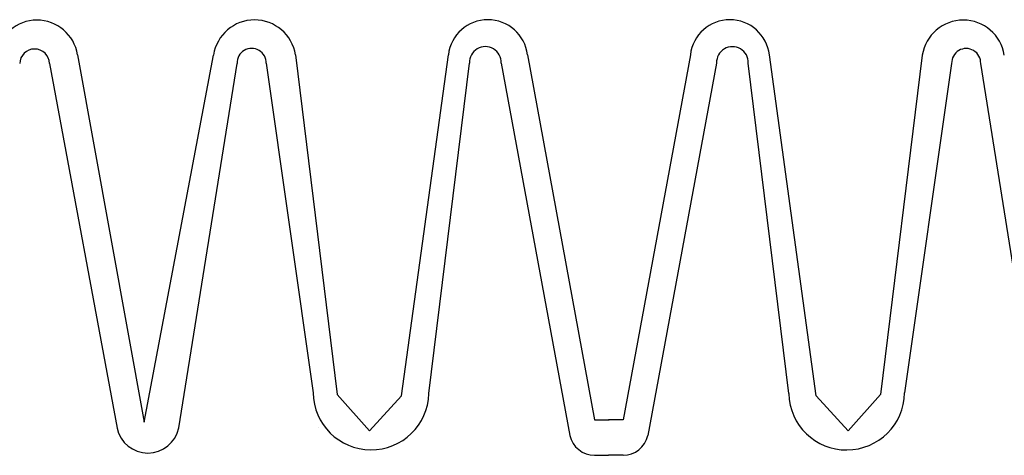
# Model space of a CAD drawing. Units: inches. Extents: x -1 to 98, y -126 to 49.
# Drawn here: x 87 to 89, y -91 to -90 of the extents above; entities that cross this region are included whole.
import ezdxf

# ---------------------------------------------------------------- set-up
doc = ezdxf.new("R2010")
doc.units = ezdxf.units.IN
doc.header["$MEASUREMENT"] = 0

msp = doc.modelspace()

# ---------------------------------------------------------------- linework, layer by layer
at = {"color": 7, "linetype": 'ByBlock', "lineweight": 25, "ltscale": 2.5}
for p, q in [((87.3073, -90.49266), (87.41212, -91.06837)), ((87.41212, -91.06837), (87.52061, -90.49295)), ((87.64925, -90.49288), (87.71433, -91.02508)), ((87.81553, -91.02691), (87.88891, -90.49277)), ((88.0129, -90.49271), (88.11804, -91.06473)), ((88.26829, -90.49277), (88.16285, -91.06474)), ((88.46539, -91.02707), (88.39228, -90.4929)), ((88.63195, -90.49314), (88.56658, -91.0253)), ((87.26351, -90.5064), (87.36931, -91.07768)), ((87.4662, -91.07748), (87.55756, -90.50603)), ((87.60321, -90.50597), (87.67674, -91.02227)), ((87.8584, -91.02355), (87.92205, -90.50556)), ((87.97177, -90.5055), (88.07928, -91.08918)), ((88.30941, -90.50559), (88.2016, -91.08921)), ((88.42252, -91.0237), (88.35914, -90.50567)), ((88.67797, -90.50625), (88.60418, -91.02252)), ((88.81469, -91.07783), (88.72363, -90.50633)), ((87.71433, -91.02508), (87.76539, -91.08205)), ((88.56658, -91.0253), (88.5155, -91.08224)), ((87.76539, -91.08205), (87.81553, -91.02691)), ((88.5155, -91.08224), (88.46539, -91.02707)), ((88.11804, -91.06473), (88.14014, -91.06473)), ((88.14046, -91.06473), (88.14014, -91.06473)), ((88.14043, -91.06473), (88.14075, -91.06473)), ((88.16285, -91.06474), (88.14075, -91.06473)), ((87.68454, -91.07703), (87.68454, -91.07703)), ((87.68454, -91.07703), (87.68454, -91.07703)), ((87.68454, -91.07703), (87.68454, -91.07703)), ((88.59635, -91.07726), (88.59635, -91.07726)), ((88.59635, -91.07726), (88.59635, -91.07726)), ((88.59635, -91.07726), (88.59635, -91.07726)), ((88.11804, -91.12037), (88.14014, -91.12037)), ((88.14045, -91.12037), (88.14014, -91.12037)), ((88.14042, -91.12037), (88.14072, -91.12037)), ((88.16282, -91.12038), (88.14072, -91.12037))]:
    msp.add_line(p, q, dxfattribs=at)
for centre, radius, start, end in [((87.24391, -90.50237), 0.06413, 8.7122, 171.69797), ((87.58493, -90.50301), 0.06511, 8.94489, 171.11061), ((87.95091, -90.5), 0.06242, 6.70864, 173.34686), ((88.33028, -90.5001), 0.06242, 6.62344, 173.26165), ((88.69626, -90.50329), 0.06511, 8.85969, 171.0254), ((87.24011, -90.50695), 0.0234, 1.338, 178.80781), ((87.58038, -90.50533), 0.02284, 358.40998, 181.73583), ((87.94691, -90.50471), 0.02488, 358.17669, 181.96911), ((88.33427, -90.50481), 0.02488, 358.00118, 181.7936), ((88.7008, -90.50562), 0.02284, 358.23447, 181.56031), ((87.76758, -91.02098), 0.09085, 180.81463, 358.379), ((88.51333, -91.02118), 0.09085, 181.5913, 359.15566), ((87.41773, -91.0673), 0.04952, 192.09619, 348.14113), ((88.11825, -91.08043), 0.03994, 192.6493, 269.69999), ((88.16263, -91.08044), 0.03994, 270.2703, 347.32099)]:
    msp.add_arc(centre, radius, start, end, dxfattribs=at)

doc.saveas('drawing.dxf')
